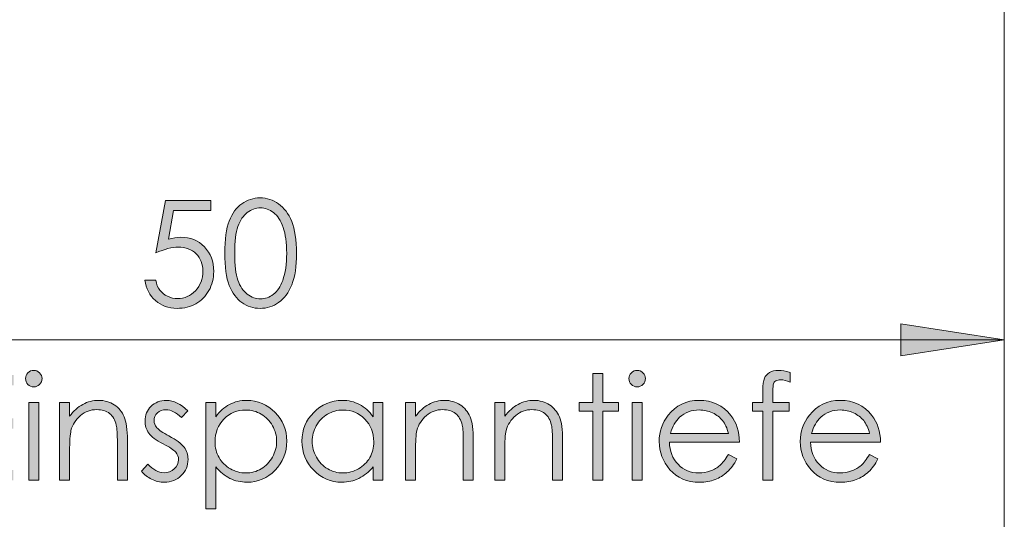
# Model space of a CAD drawing. Units: millimetres. Extents: x 7 to 414, y 5 to 293.
# Drawn here: x 331 to 363, y 140 to 156 of the extents above; entities that cross this region are included whole.
import ezdxf

# ---------------------------------------------------------------- set-up
doc = ezdxf.new("R2010")
doc.units = ezdxf.units.MM
doc.header["$MEASUREMENT"] = 0
doc.layers.add('Ebene 1', color=7, linetype='Continuous')

msp = doc.modelspace()

# ---------------------------------------------------------------- hatches: boundary and pattern name
at = {"layer": 'Ebene 1', "true_color": 0xffffff}
h = msp.add_hatch(color=7, dxfattribs=at)
h.dxf.hatch_style = 2
h.paths.add_polyline_path([(362.632, 145.885), (359.33, 145.377), (359.33, 146.393)])
h.paths.add_polyline_path([(312.631, 145.885), (315.933, 146.393), (315.933, 145.377)])
h.paths.add_polyline_path([(322.632, 161.863), (325.934, 162.371), (325.934, 161.355)])
h.paths.add_polyline_path([(312.631, 161.863), (309.329, 161.355), (309.329, 162.371)])
h.paths.add_polyline_path([(362.632, 124.842), (359.33, 124.334), (359.33, 125.35)])
h.paths.add_polyline_path([(202.631, 124.842), (205.933, 125.35), (205.933, 124.334)])
h.paths.add_polyline_path([(236.632, 221.182), (238.722, 223.788), (237.843, 224.296)])
h.paths.add_polyline_path([(362.632, 268.842), (359.33, 268.334), (359.33, 269.35)])
h.paths.add_polyline_path([(231.632, 268.842), (234.934, 269.35), (234.934, 268.334)])
h.paths.add_polyline_path([(231.632, 268.842), (228.33, 268.334), (228.33, 269.35)])
h.paths.add_polyline_path([(202.631, 268.842), (205.933, 269.35), (205.933, 268.334)])
h.paths.add_polyline_path([(202.631, 268.842), (199.329, 268.334), (199.329, 269.35)])
h.paths.add_polyline_path([(152.632, 268.842), (155.934, 269.35), (155.934, 268.334)])
h.paths.add_polyline_path([(362.632, 280.843), (359.33, 280.335), (359.33, 281.35)])
h.paths.add_polyline_path([(152.632, 280.843), (155.934, 281.35), (155.934, 280.335)])
h = msp.add_hatch(color=7, dxfattribs=at)
h.dxf.hatch_style = 2
edge = h.paths.add_edge_path()
edge.add_spline(control_points=[(337.343, 150.321), (337.343, 150.321), (337.343, 150.002), (337.343, 150.002), (337.343, 150.002), (336.151, 150.002), (336.151, 150.002), (336.151, 150.002), (335.984, 149.088), (335.984, 149.088), (336.129, 149.13), (336.261, 149.152), (336.377, 149.152), (336.683, 149.152), (336.934, 149.05), (337.132, 148.845), (337.33, 148.641), (337.429, 148.379), (337.429, 148.06), (337.429, 147.84), (337.378, 147.638), (337.277, 147.454), (337.175, 147.27), (337.037, 147.13), (336.863, 147.032), (336.689, 146.934), (336.488, 146.885), (336.26, 146.885), (335.988, 146.885), (335.759, 146.968), (335.572, 147.134), (335.385, 147.3), (335.273, 147.516), (335.237, 147.78), (335.237, 147.78), (335.581, 147.78), (335.581, 147.78), (335.607, 147.651), (335.65, 147.546), (335.712, 147.466), (335.773, 147.385), (335.855, 147.32), (335.958, 147.271), (336.061, 147.221), (336.168, 147.197), (336.281, 147.197), (336.501, 147.197), (336.69, 147.28), (336.848, 147.447), (337.006, 147.614), (337.085, 147.822), (337.085, 148.073), (337.085, 148.299), (337.014, 148.482), (336.871, 148.623), (336.728, 148.765), (336.537, 148.835), (336.299, 148.835), (336.101, 148.835), (335.862, 148.775), (335.581, 148.655), (335.581, 148.655), (335.891, 150.321), (335.891, 150.321), (335.891, 150.321), (337.343, 150.321), (337.343, 150.321)], knot_values=[0, 0, 0, 0, 1, 1, 1, 2, 2, 2, 3, 3, 3, 4, 4, 4, 5, 5, 5, 6, 6, 6, 7, 7, 7, 8, 8, 8, 9, 9, 9, 10, 10, 10, 11, 11, 11, 12, 12, 12, 13, 13, 13, 14, 14, 14, 15, 15, 15, 16, 16, 16, 17, 17, 17, 18, 18, 18, 19, 19, 19, 20, 20, 20, 21, 21, 21, 22, 22, 22, 22], degree=3, periodic=1)
edge = h.paths.add_edge_path()
edge.add_spline(control_points=[(337.782, 148.644), (337.782, 149.086), (337.829, 149.428), (337.924, 149.669), (338.019, 149.911), (338.153, 150.094), (338.327, 150.218), (338.5, 150.343), (338.693, 150.405), (338.908, 150.405), (339.125, 150.405), (339.322, 150.342), (339.498, 150.217), (339.674, 150.092), (339.814, 149.904), (339.916, 149.653), (340.019, 149.402), (340.07, 149.066), (340.07, 148.644), (340.07, 148.223), (340.02, 147.888), (339.919, 147.639), (339.818, 147.39), (339.678, 147.202), (339.5, 147.075), (339.323, 146.948), (339.125, 146.885), (338.908, 146.885), (338.693, 146.885), (338.5, 146.946), (338.329, 147.069), (338.157, 147.192), (338.023, 147.376), (337.926, 147.619), (337.83, 147.863), (337.782, 148.205), (337.782, 148.644)], knot_values=[0, 0, 0, 0, 1, 1, 1, 2, 2, 2, 3, 3, 3, 4, 4, 4, 5, 5, 5, 6, 6, 6, 7, 7, 7, 8, 8, 8, 9, 9, 9, 10, 10, 10, 11, 11, 11, 12, 12, 12, 12], degree=3, periodic=1)
edge = h.paths.add_edge_path()
edge.add_spline(control_points=[(338.099, 148.638), (338.099, 148.259), (338.132, 147.973), (338.2, 147.779), (338.268, 147.586), (338.368, 147.438), (338.5, 147.338), (338.632, 147.238), (338.772, 147.188), (338.919, 147.188), (339.068, 147.188), (339.207, 147.237), (339.336, 147.335), (339.465, 147.433), (339.563, 147.58), (339.63, 147.776), (339.714, 148.015), (339.756, 148.302), (339.756, 148.638), (339.756, 148.975), (339.718, 149.252), (339.644, 149.467), (339.569, 149.682), (339.467, 149.839), (339.335, 149.939), (339.204, 150.039), (339.065, 150.088), (338.919, 150.088), (338.77, 150.088), (338.63, 150.039), (338.5, 149.939), (338.369, 149.839), (338.27, 149.693), (338.201, 149.499), (338.133, 149.305), (338.099, 149.018), (338.099, 148.638)], knot_values=[0, 0, 0, 0, 1, 1, 1, 2, 2, 2, 3, 3, 3, 4, 4, 4, 5, 5, 5, 6, 6, 6, 7, 7, 7, 8, 8, 8, 9, 9, 9, 10, 10, 10, 11, 11, 11, 12, 12, 12, 12], degree=3, periodic=1)
h = msp.add_hatch(color=7, dxfattribs=at)
h.dxf.hatch_style = 2
edge = h.paths.add_edge_path()
edge.add_spline(control_points=[(316.692, 143.89), (316.692, 143.89), (317.011, 143.89), (317.011, 143.89), (317.011, 143.89), (317.011, 143.462), (317.011, 143.462), (317.122, 143.62), (317.236, 143.735), (317.353, 143.808), (317.514, 143.905), (317.684, 143.954), (317.861, 143.954), (317.982, 143.954), (318.096, 143.93), (318.204, 143.883), (318.312, 143.836), (318.4, 143.773), (318.468, 143.695), (318.537, 143.617), (318.596, 143.505), (318.646, 143.359), (318.752, 143.554), (318.885, 143.701), (319.044, 143.802), (319.203, 143.903), (319.374, 143.954), (319.558, 143.954), (319.729, 143.954), (319.88, 143.911), (320.011, 143.824), (320.142, 143.737), (320.239, 143.617), (320.303, 143.462), (320.367, 143.307), (320.399, 143.074), (320.399, 142.764), (320.399, 142.764), (320.399, 141.411), (320.399, 141.411), (320.399, 141.411), (320.073, 141.411), (320.073, 141.411), (320.073, 141.411), (320.073, 142.764), (320.073, 142.764), (320.073, 143.03), (320.054, 143.213), (320.016, 143.312), (319.978, 143.412), (319.913, 143.492), (319.822, 143.553), (319.73, 143.614), (319.621, 143.644), (319.494, 143.644), (319.339, 143.644), (319.198, 143.598), (319.07, 143.507), (318.942, 143.416), (318.849, 143.295), (318.79, 143.143), (318.731, 142.991), (318.701, 142.737), (318.701, 142.382), (318.701, 142.382), (318.701, 141.411), (318.701, 141.411), (318.701, 141.411), (318.382, 141.411), (318.382, 141.411), (318.382, 141.411), (318.382, 142.68), (318.382, 142.68), (318.382, 142.979), (318.364, 143.183), (318.326, 143.29), (318.289, 143.397), (318.224, 143.483), (318.132, 143.547), (318.039, 143.612), (317.929, 143.644), (317.801, 143.644), (317.654, 143.644), (317.516, 143.6), (317.388, 143.511), (317.259, 143.422), (317.164, 143.302), (317.103, 143.152), (317.041, 143.001), (317.011, 142.771), (317.011, 142.461), (317.011, 142.461), (317.011, 141.411), (317.011, 141.411), (317.011, 141.411), (316.692, 141.411), (316.692, 141.411), (316.692, 141.411), (316.692, 143.89), (316.692, 143.89)], knot_values=[0, 0, 0, 0, 1, 1, 1, 2, 2, 2, 3, 3, 3, 4, 4, 4, 5, 5, 5, 6, 6, 6, 7, 7, 7, 8, 8, 8, 9, 9, 9, 10, 10, 10, 11, 11, 11, 12, 12, 12, 13, 13, 13, 14, 14, 14, 15, 15, 15, 16, 16, 16, 17, 17, 17, 18, 18, 18, 19, 19, 19, 20, 20, 20, 21, 21, 21, 22, 22, 22, 23, 23, 23, 24, 24, 24, 25, 25, 25, 26, 26, 26, 27, 27, 27, 28, 28, 28, 29, 29, 29, 30, 30, 30, 31, 31, 31, 32, 32, 32, 33, 33, 33, 33], degree=3, periodic=1)
edge = h.paths.add_edge_path()
edge.add_spline(control_points=[(323.541, 143.89), (323.541, 143.89), (323.541, 141.411), (323.541, 141.411), (323.541, 141.411), (323.226, 141.411), (323.226, 141.411), (323.226, 141.411), (323.226, 141.837), (323.226, 141.837), (323.092, 141.674), (322.942, 141.552), (322.776, 141.47), (322.61, 141.388), (322.428, 141.347), (322.231, 141.347), (321.88, 141.347), (321.58, 141.474), (321.332, 141.729), (321.083, 141.983), (320.959, 142.293), (320.959, 142.657), (320.959, 143.014), (321.084, 143.32), (321.335, 143.573), (321.586, 143.827), (321.887, 143.954), (322.24, 143.954), (322.443, 143.954), (322.627, 143.911), (322.792, 143.824), (322.957, 143.737), (323.102, 143.608), (323.226, 143.434), (323.226, 143.434), (323.226, 143.89), (323.226, 143.89), (323.226, 143.89), (323.541, 143.89), (323.541, 143.89)], knot_values=[0, 0, 0, 0, 1, 1, 1, 2, 2, 2, 3, 3, 3, 4, 4, 4, 5, 5, 5, 6, 6, 6, 7, 7, 7, 8, 8, 8, 9, 9, 9, 10, 10, 10, 11, 11, 11, 12, 12, 12, 13, 13, 13, 13], degree=3, periodic=1)
edge = h.paths.add_edge_path()
edge.add_spline(control_points=[(322.266, 143.646), (322.088, 143.646), (321.924, 143.603), (321.774, 143.515), (321.624, 143.428), (321.505, 143.306), (321.416, 143.148), (321.327, 142.99), (321.283, 142.823), (321.283, 142.647), (321.283, 142.473), (321.327, 142.306), (321.417, 142.146), (321.506, 141.987), (321.627, 141.863), (321.778, 141.774), (321.929, 141.685), (322.091, 141.641), (322.264, 141.641), (322.438, 141.641), (322.603, 141.685), (322.76, 141.773), (322.916, 141.861), (323.036, 141.98), (323.12, 142.13), (323.205, 142.281), (323.247, 142.45), (323.247, 142.638), (323.247, 142.925), (323.152, 143.164), (322.963, 143.357), (322.774, 143.55), (322.542, 143.646), (322.266, 143.646)], knot_values=[0, 0, 0, 0, 1, 1, 1, 2, 2, 2, 3, 3, 3, 4, 4, 4, 5, 5, 5, 6, 6, 6, 7, 7, 7, 8, 8, 8, 9, 9, 9, 10, 10, 10, 11, 11, 11, 11], degree=3, periodic=1)
h.paths.add_polyline_path([(323.975, 143.89), (324.358, 143.89), (325.017, 142.983), (325.67, 143.89), (326.053, 143.89), (325.209, 142.719), (326.16, 141.411), (325.772, 141.411), (325.017, 142.452), (324.267, 141.411), (323.886, 141.411), (324.826, 142.717)])
edge = h.paths.add_edge_path()
edge.add_spline(control_points=[(326.848, 141.912), (326.926, 141.912), (326.992, 141.885), (327.047, 141.83), (327.101, 141.775), (327.129, 141.709), (327.129, 141.63), (327.129, 141.552), (327.101, 141.486), (327.047, 141.43), (326.992, 141.375), (326.926, 141.347), (326.848, 141.347), (326.771, 141.347), (326.705, 141.375), (326.65, 141.43), (326.596, 141.486), (326.568, 141.552), (326.568, 141.63), (326.568, 141.709), (326.596, 141.775), (326.65, 141.83), (326.705, 141.885), (326.771, 141.912), (326.848, 141.912)], knot_values=[0, 0, 0, 0, 1, 1, 1, 2, 2, 2, 3, 3, 3, 4, 4, 4, 5, 5, 5, 6, 6, 6, 7, 7, 7, 8, 8, 8, 8], degree=3, periodic=1)
h.paths.add_polyline_path([(329.137, 144.763), (331.058, 144.763), (331.058, 144.435), (329.472, 144.435), (329.472, 143.384), (331.044, 143.384), (331.044, 143.056), (329.472, 143.056), (329.472, 141.739), (331.044, 141.739), (331.044, 141.411), (329.137, 141.411)])
edge = h.paths.add_edge_path()
edge.add_spline(control_points=[(331.694, 144.911), (331.767, 144.911), (331.829, 144.885), (331.88, 144.833), (331.931, 144.782), (331.957, 144.719), (331.957, 144.647), (331.957, 144.575), (331.931, 144.514), (331.88, 144.462), (331.829, 144.41), (331.767, 144.385), (331.694, 144.385), (331.623, 144.385), (331.562, 144.41), (331.51, 144.462), (331.459, 144.514), (331.433, 144.575), (331.433, 144.647), (331.433, 144.719), (331.459, 144.782), (331.51, 144.833), (331.562, 144.885), (331.623, 144.911), (331.694, 144.911)], knot_values=[0, 0, 0, 0, 1, 1, 1, 2, 2, 2, 3, 3, 3, 4, 4, 4, 5, 5, 5, 6, 6, 6, 7, 7, 7, 8, 8, 8, 8], degree=3, periodic=1)
h.paths.add_polyline_path([(331.536, 143.89), (331.855, 143.89), (331.855, 141.411), (331.536, 141.411)])
edge = h.paths.add_edge_path()
edge.add_spline(control_points=[(332.517, 143.89), (332.517, 143.89), (332.836, 143.89), (332.836, 143.89), (332.836, 143.89), (332.836, 143.446), (332.836, 143.446), (332.963, 143.616), (333.105, 143.743), (333.26, 143.827), (333.414, 143.912), (333.583, 143.954), (333.765, 143.954), (333.951, 143.954), (334.115, 143.907), (334.259, 143.813), (334.402, 143.718), (334.508, 143.592), (334.576, 143.432), (334.645, 143.273), (334.679, 143.024), (334.679, 142.687), (334.679, 142.687), (334.679, 141.411), (334.679, 141.411), (334.679, 141.411), (334.36, 141.411), (334.36, 141.411), (334.36, 141.411), (334.36, 142.594), (334.36, 142.594), (334.36, 142.879), (334.348, 143.07), (334.324, 143.165), (334.288, 143.33), (334.217, 143.453), (334.112, 143.536), (334.007, 143.619), (333.87, 143.66), (333.702, 143.66), (333.509, 143.66), (333.336, 143.596), (333.183, 143.469), (333.031, 143.341), (332.93, 143.183), (332.881, 142.995), (332.851, 142.872), (332.836, 142.647), (332.836, 142.32), (332.836, 142.32), (332.836, 141.411), (332.836, 141.411), (332.836, 141.411), (332.517, 141.411), (332.517, 141.411), (332.517, 141.411), (332.517, 143.89), (332.517, 143.89)], knot_values=[0, 0, 0, 0, 1, 1, 1, 2, 2, 2, 3, 3, 3, 4, 4, 4, 5, 5, 5, 6, 6, 6, 7, 7, 7, 8, 8, 8, 9, 9, 9, 10, 10, 10, 11, 11, 11, 12, 12, 12, 13, 13, 13, 14, 14, 14, 15, 15, 15, 16, 16, 16, 17, 17, 17, 18, 18, 18, 19, 19, 19, 19], degree=3, periodic=1)
edge = h.paths.add_edge_path()
edge.add_spline(control_points=[(335.92, 143.954), (336.148, 143.954), (336.378, 143.842), (336.609, 143.619), (336.609, 143.619), (336.404, 143.407), (336.404, 143.407), (336.234, 143.573), (336.067, 143.655), (335.904, 143.655), (335.801, 143.655), (335.712, 143.621), (335.638, 143.553), (335.564, 143.484), (335.527, 143.405), (335.527, 143.314), (335.527, 143.233), (335.558, 143.156), (335.619, 143.083), (335.679, 143.009), (335.807, 142.922), (336.002, 142.821), (336.24, 142.698), (336.401, 142.58), (336.486, 142.466), (336.57, 142.35), (336.612, 142.221), (336.612, 142.076), (336.612, 141.873), (336.54, 141.7), (336.397, 141.559), (336.254, 141.418), (336.075, 141.347), (335.861, 141.347), (335.718, 141.347), (335.581, 141.378), (335.451, 141.441), (335.321, 141.503), (335.214, 141.589), (335.128, 141.698), (335.128, 141.698), (335.329, 141.926), (335.329, 141.926), (335.492, 141.742), (335.665, 141.65), (335.847, 141.65), (335.975, 141.65), (336.084, 141.691), (336.174, 141.773), (336.264, 141.855), (336.309, 141.952), (336.309, 142.063), (336.309, 142.154), (336.279, 142.235), (336.22, 142.306), (336.16, 142.376), (336.026, 142.464), (335.818, 142.571), (335.594, 142.686), (335.442, 142.8), (335.361, 142.913), (335.28, 143.025), (335.24, 143.153), (335.24, 143.298), (335.24, 143.486), (335.304, 143.642), (335.433, 143.767), (335.562, 143.892), (335.724, 143.954), (335.92, 143.954), (335.92, 143.954), (335.92, 143.954), (335.92, 143.954)], knot_values=[0, 0, 0, 0, 1, 1, 1, 2, 2, 2, 3, 3, 3, 4, 4, 4, 5, 5, 5, 6, 6, 6, 7, 7, 7, 8, 8, 8, 9, 9, 9, 10, 10, 10, 11, 11, 11, 12, 12, 12, 13, 13, 13, 14, 14, 14, 15, 15, 15, 16, 16, 16, 17, 17, 17, 18, 18, 18, 19, 19, 19, 20, 20, 20, 21, 21, 21, 22, 22, 22, 23, 23, 23, 24, 24, 24, 24], degree=3, periodic=1)
edge = h.paths.add_edge_path()
edge.add_spline(control_points=[(337.178, 143.89), (337.178, 143.89), (337.497, 143.89), (337.497, 143.89), (337.497, 143.89), (337.497, 143.434), (337.497, 143.434), (337.623, 143.608), (337.768, 143.737), (337.932, 143.824), (338.096, 143.911), (338.279, 143.954), (338.48, 143.954), (338.832, 143.954), (339.134, 143.827), (339.384, 143.573), (339.634, 143.32), (339.76, 143.014), (339.76, 142.657), (339.76, 142.293), (339.636, 141.983), (339.387, 141.729), (339.139, 141.474), (338.84, 141.347), (338.49, 141.347), (338.292, 141.347), (338.111, 141.388), (337.946, 141.47), (337.78, 141.552), (337.631, 141.674), (337.497, 141.837), (337.497, 141.837), (337.497, 140.504), (337.497, 140.504), (337.497, 140.504), (337.178, 140.504), (337.178, 140.504), (337.178, 140.504), (337.178, 143.89), (337.178, 143.89)], knot_values=[0, 0, 0, 0, 1, 1, 1, 2, 2, 2, 3, 3, 3, 4, 4, 4, 5, 5, 5, 6, 6, 6, 7, 7, 7, 8, 8, 8, 9, 9, 9, 10, 10, 10, 11, 11, 11, 12, 12, 12, 13, 13, 13, 13], degree=3, periodic=1)
edge = h.paths.add_edge_path()
edge.add_spline(control_points=[(338.454, 143.646), (338.178, 143.646), (337.946, 143.55), (337.757, 143.357), (337.569, 143.164), (337.474, 142.925), (337.474, 142.638), (337.474, 142.45), (337.516, 142.281), (337.601, 142.13), (337.685, 141.98), (337.805, 141.861), (337.962, 141.773), (338.119, 141.685), (338.284, 141.641), (338.459, 141.641), (338.63, 141.641), (338.791, 141.685), (338.942, 141.774), (339.092, 141.863), (339.213, 141.987), (339.302, 142.146), (339.391, 142.306), (339.436, 142.473), (339.436, 142.647), (339.436, 142.823), (339.392, 142.99), (339.303, 143.148), (339.214, 143.306), (339.095, 143.428), (338.945, 143.515), (338.795, 143.603), (338.631, 143.646), (338.454, 143.646)], knot_values=[0, 0, 0, 0, 1, 1, 1, 2, 2, 2, 3, 3, 3, 4, 4, 4, 5, 5, 5, 6, 6, 6, 7, 7, 7, 8, 8, 8, 9, 9, 9, 10, 10, 10, 11, 11, 11, 11], degree=3, periodic=1)
edge = h.paths.add_edge_path()
edge.add_spline(control_points=[(342.826, 143.89), (342.826, 143.89), (342.826, 141.411), (342.826, 141.411), (342.826, 141.411), (342.511, 141.411), (342.511, 141.411), (342.511, 141.411), (342.511, 141.837), (342.511, 141.837), (342.378, 141.674), (342.228, 141.552), (342.061, 141.47), (341.895, 141.388), (341.713, 141.347), (341.516, 141.347), (341.165, 141.347), (340.865, 141.474), (340.617, 141.729), (340.368, 141.983), (340.244, 142.293), (340.244, 142.657), (340.244, 143.014), (340.37, 143.32), (340.62, 143.573), (340.871, 143.827), (341.172, 143.954), (341.525, 143.954), (341.728, 143.954), (341.912, 143.911), (342.077, 143.824), (342.242, 143.737), (342.387, 143.608), (342.511, 143.434), (342.511, 143.434), (342.511, 143.89), (342.511, 143.89), (342.511, 143.89), (342.826, 143.89), (342.826, 143.89)], knot_values=[0, 0, 0, 0, 1, 1, 1, 2, 2, 2, 3, 3, 3, 4, 4, 4, 5, 5, 5, 6, 6, 6, 7, 7, 7, 8, 8, 8, 9, 9, 9, 10, 10, 10, 11, 11, 11, 12, 12, 12, 13, 13, 13, 13], degree=3, periodic=1)
edge = h.paths.add_edge_path()
edge.add_spline(control_points=[(341.551, 143.646), (341.373, 143.646), (341.21, 143.603), (341.059, 143.515), (340.909, 143.428), (340.79, 143.306), (340.701, 143.148), (340.612, 142.99), (340.568, 142.823), (340.568, 142.647), (340.568, 142.473), (340.613, 142.306), (340.702, 142.146), (340.792, 141.987), (340.912, 141.863), (341.063, 141.774), (341.214, 141.685), (341.376, 141.641), (341.549, 141.641), (341.723, 141.641), (341.889, 141.685), (342.045, 141.773), (342.201, 141.861), (342.321, 141.98), (342.406, 142.13), (342.49, 142.281), (342.532, 142.45), (342.532, 142.638), (342.532, 142.925), (342.437, 143.164), (342.248, 143.357), (342.06, 143.55), (341.827, 143.646), (341.551, 143.646)], knot_values=[0, 0, 0, 0, 1, 1, 1, 2, 2, 2, 3, 3, 3, 4, 4, 4, 5, 5, 5, 6, 6, 6, 7, 7, 7, 8, 8, 8, 9, 9, 9, 10, 10, 10, 11, 11, 11, 11], degree=3, periodic=1)
edge = h.paths.add_edge_path()
edge.add_spline(control_points=[(343.543, 143.89), (343.543, 143.89), (343.862, 143.89), (343.862, 143.89), (343.862, 143.89), (343.862, 143.446), (343.862, 143.446), (343.99, 143.616), (344.131, 143.743), (344.286, 143.827), (344.441, 143.912), (344.609, 143.954), (344.792, 143.954), (344.977, 143.954), (345.141, 143.907), (345.285, 143.813), (345.428, 143.718), (345.534, 143.592), (345.603, 143.432), (345.671, 143.273), (345.705, 143.024), (345.705, 142.687), (345.705, 142.687), (345.705, 141.411), (345.705, 141.411), (345.705, 141.411), (345.386, 141.411), (345.386, 141.411), (345.386, 141.411), (345.386, 142.594), (345.386, 142.594), (345.386, 142.879), (345.374, 143.07), (345.351, 143.165), (345.314, 143.33), (345.243, 143.453), (345.138, 143.536), (345.033, 143.619), (344.896, 143.66), (344.728, 143.66), (344.535, 143.66), (344.362, 143.596), (344.209, 143.469), (344.057, 143.341), (343.956, 143.183), (343.907, 142.995), (343.877, 142.872), (343.862, 142.647), (343.862, 142.32), (343.862, 142.32), (343.862, 141.411), (343.862, 141.411), (343.862, 141.411), (343.543, 141.411), (343.543, 141.411), (343.543, 141.411), (343.543, 143.89), (343.543, 143.89)], knot_values=[0, 0, 0, 0, 1, 1, 1, 2, 2, 2, 3, 3, 3, 4, 4, 4, 5, 5, 5, 6, 6, 6, 7, 7, 7, 8, 8, 8, 9, 9, 9, 10, 10, 10, 11, 11, 11, 12, 12, 12, 13, 13, 13, 14, 14, 14, 15, 15, 15, 16, 16, 16, 17, 17, 17, 18, 18, 18, 19, 19, 19, 19], degree=3, periodic=1)
edge = h.paths.add_edge_path()
edge.add_spline(control_points=[(346.389, 143.89), (346.389, 143.89), (346.708, 143.89), (346.708, 143.89), (346.708, 143.89), (346.708, 143.446), (346.708, 143.446), (346.836, 143.616), (346.977, 143.743), (347.132, 143.827), (347.287, 143.912), (347.456, 143.954), (347.638, 143.954), (347.823, 143.954), (347.988, 143.907), (348.131, 143.813), (348.275, 143.718), (348.381, 143.592), (348.449, 143.432), (348.517, 143.273), (348.552, 143.024), (348.552, 142.687), (348.552, 142.687), (348.552, 141.411), (348.552, 141.411), (348.552, 141.411), (348.233, 141.411), (348.233, 141.411), (348.233, 141.411), (348.233, 142.594), (348.233, 142.594), (348.233, 142.879), (348.221, 143.07), (348.197, 143.165), (348.16, 143.33), (348.089, 143.453), (347.984, 143.536), (347.88, 143.619), (347.743, 143.66), (347.574, 143.66), (347.381, 143.66), (347.208, 143.596), (347.056, 143.469), (346.903, 143.341), (346.802, 143.183), (346.754, 142.995), (346.723, 142.872), (346.708, 142.647), (346.708, 142.32), (346.708, 142.32), (346.708, 141.411), (346.708, 141.411), (346.708, 141.411), (346.389, 141.411), (346.389, 141.411), (346.389, 141.411), (346.389, 143.89), (346.389, 143.89)], knot_values=[0, 0, 0, 0, 1, 1, 1, 2, 2, 2, 3, 3, 3, 4, 4, 4, 5, 5, 5, 6, 6, 6, 7, 7, 7, 8, 8, 8, 9, 9, 9, 10, 10, 10, 11, 11, 11, 12, 12, 12, 13, 13, 13, 14, 14, 14, 15, 15, 15, 16, 16, 16, 17, 17, 17, 18, 18, 18, 19, 19, 19, 19], degree=3, periodic=1)
h.paths.add_polyline_path([(349.514, 144.811), (349.833, 144.811), (349.833, 143.89), (350.338, 143.89), (350.338, 143.614), (349.833, 143.614), (349.833, 141.411), (349.514, 141.411), (349.514, 143.614), (349.078, 143.614), (349.078, 143.89), (349.514, 143.89)])
edge = h.paths.add_edge_path()
edge.add_spline(control_points=[(350.928, 144.911), (351.001, 144.911), (351.063, 144.885), (351.114, 144.833), (351.165, 144.782), (351.191, 144.719), (351.191, 144.647), (351.191, 144.575), (351.165, 144.514), (351.114, 144.462), (351.063, 144.41), (351.001, 144.385), (350.928, 144.385), (350.857, 144.385), (350.796, 144.41), (350.744, 144.462), (350.693, 144.514), (350.667, 144.575), (350.667, 144.647), (350.667, 144.719), (350.693, 144.782), (350.744, 144.833), (350.796, 144.885), (350.857, 144.911), (350.928, 144.911)], knot_values=[0, 0, 0, 0, 1, 1, 1, 2, 2, 2, 3, 3, 3, 4, 4, 4, 5, 5, 5, 6, 6, 6, 7, 7, 7, 8, 8, 8, 8], degree=3, periodic=1)
h.paths.add_polyline_path([(350.77, 143.89), (351.089, 143.89), (351.089, 141.411), (350.77, 141.411)])
edge = h.paths.add_edge_path()
edge.add_spline(control_points=[(353.838, 142.233), (353.838, 142.233), (354.107, 142.092), (354.107, 142.092), (354.018, 141.919), (353.917, 141.779), (353.801, 141.673), (353.685, 141.567), (353.555, 141.486), (353.411, 141.43), (353.267, 141.375), (353.103, 141.347), (352.921, 141.347), (352.516, 141.347), (352.2, 141.48), (351.972, 141.745), (351.744, 142.01), (351.63, 142.309), (351.63, 142.644), (351.63, 142.958), (351.726, 143.238), (351.92, 143.484), (352.164, 143.797), (352.492, 143.954), (352.902, 143.954), (353.325, 143.954), (353.663, 143.794), (353.915, 143.473), (354.094, 143.247), (354.186, 142.964), (354.189, 142.625), (354.189, 142.625), (351.958, 142.625), (351.958, 142.625), (351.964, 142.337), (352.056, 142.101), (352.234, 141.917), (352.412, 141.733), (352.632, 141.641), (352.893, 141.641), (353.02, 141.641), (353.142, 141.663), (353.262, 141.707), (353.381, 141.751), (353.483, 141.809), (353.566, 141.882), (353.65, 141.954), (353.74, 142.072), (353.838, 142.233)], knot_values=[0, 0, 0, 0, 1, 1, 1, 2, 2, 2, 3, 3, 3, 4, 4, 4, 5, 5, 5, 6, 6, 6, 7, 7, 7, 8, 8, 8, 9, 9, 9, 10, 10, 10, 11, 11, 11, 12, 12, 12, 13, 13, 13, 14, 14, 14, 15, 15, 15, 16, 16, 16, 16], degree=3, periodic=1)
edge = h.paths.add_edge_path()
edge.add_spline(control_points=[(353.838, 142.901), (353.795, 143.071), (353.733, 143.207), (353.652, 143.309), (353.57, 143.411), (353.463, 143.493), (353.329, 143.555), (353.195, 143.617), (353.055, 143.649), (352.907, 143.649), (352.664, 143.649), (352.455, 143.57), (352.28, 143.414), (352.152, 143.3), (352.055, 143.129), (351.99, 142.901), (351.99, 142.901), (353.838, 142.901), (353.838, 142.901)], knot_values=[0, 0, 0, 0, 1, 1, 1, 2, 2, 2, 3, 3, 3, 4, 4, 4, 5, 5, 5, 6, 6, 6, 6], degree=3, periodic=1)
edge = h.paths.add_edge_path()
edge.add_spline(control_points=[(355.433, 144.911), (355.536, 144.911), (355.66, 144.89), (355.804, 144.847), (355.804, 144.847), (355.804, 144.535), (355.804, 144.535), (355.687, 144.585), (355.587, 144.61), (355.504, 144.61), (355.441, 144.61), (355.39, 144.598), (355.349, 144.573), (355.308, 144.547), (355.282, 144.519), (355.271, 144.486), (355.261, 144.453), (355.255, 144.366), (355.255, 144.225), (355.255, 144.225), (355.255, 143.89), (355.255, 143.89), (355.255, 143.89), (355.773, 143.89), (355.773, 143.89), (355.773, 143.89), (355.773, 143.614), (355.773, 143.614), (355.773, 143.614), (355.255, 143.614), (355.255, 143.614), (355.255, 143.614), (355.253, 141.411), (355.253, 141.411), (355.253, 141.411), (354.934, 141.411), (354.934, 141.411), (354.934, 141.411), (354.934, 143.614), (354.934, 143.614), (354.934, 143.614), (354.608, 143.614), (354.608, 143.614), (354.608, 143.614), (354.608, 143.89), (354.608, 143.89), (354.608, 143.89), (354.934, 143.89), (354.934, 143.89), (354.934, 143.89), (354.934, 144.277), (354.934, 144.277), (354.934, 144.455), (354.95, 144.582), (354.983, 144.658), (355.016, 144.734), (355.071, 144.795), (355.149, 144.841), (355.228, 144.888), (355.322, 144.911), (355.433, 144.911), (355.433, 144.911), (355.433, 144.911), (355.433, 144.911)], knot_values=[0, 0, 0, 0, 1, 1, 1, 2, 2, 2, 3, 3, 3, 4, 4, 4, 5, 5, 5, 6, 6, 6, 7, 7, 7, 8, 8, 8, 9, 9, 9, 10, 10, 10, 11, 11, 11, 12, 12, 12, 13, 13, 13, 14, 14, 14, 15, 15, 15, 16, 16, 16, 17, 17, 17, 18, 18, 18, 19, 19, 19, 20, 20, 20, 21, 21, 21, 21], degree=3, periodic=1)
edge = h.paths.add_edge_path()
edge.add_spline(control_points=[(358.336, 142.233), (358.336, 142.233), (358.605, 142.092), (358.605, 142.092), (358.517, 141.919), (358.415, 141.779), (358.299, 141.673), (358.184, 141.567), (358.054, 141.486), (357.909, 141.43), (357.765, 141.375), (357.601, 141.347), (357.419, 141.347), (357.014, 141.347), (356.698, 141.48), (356.47, 141.745), (356.242, 142.01), (356.128, 142.309), (356.128, 142.644), (356.128, 142.958), (356.225, 143.238), (356.418, 143.484), (356.662, 143.797), (356.99, 143.954), (357.401, 143.954), (357.823, 143.954), (358.161, 143.794), (358.413, 143.473), (358.592, 143.247), (358.684, 142.964), (358.687, 142.625), (358.687, 142.625), (356.456, 142.625), (356.456, 142.625), (356.462, 142.337), (356.554, 142.101), (356.732, 141.917), (356.91, 141.733), (357.13, 141.641), (357.391, 141.641), (357.518, 141.641), (357.64, 141.663), (357.76, 141.707), (357.879, 141.751), (357.981, 141.809), (358.064, 141.882), (358.148, 141.954), (358.239, 142.072), (358.336, 142.233)], knot_values=[0, 0, 0, 0, 1, 1, 1, 2, 2, 2, 3, 3, 3, 4, 4, 4, 5, 5, 5, 6, 6, 6, 7, 7, 7, 8, 8, 8, 9, 9, 9, 10, 10, 10, 11, 11, 11, 12, 12, 12, 13, 13, 13, 14, 14, 14, 15, 15, 15, 16, 16, 16, 16], degree=3, periodic=1)
edge = h.paths.add_edge_path()
edge.add_spline(control_points=[(358.336, 142.901), (358.293, 143.071), (358.231, 143.207), (358.15, 143.309), (358.069, 143.411), (357.961, 143.493), (357.827, 143.555), (357.693, 143.617), (357.553, 143.649), (357.405, 143.649), (357.162, 143.649), (356.953, 143.57), (356.778, 143.414), (356.65, 143.3), (356.553, 143.129), (356.488, 142.901), (356.488, 142.901), (358.336, 142.901), (358.336, 142.901)], knot_values=[0, 0, 0, 0, 1, 1, 1, 2, 2, 2, 3, 3, 3, 4, 4, 4, 5, 5, 5, 6, 6, 6, 6], degree=3, periodic=1)

# ---------------------------------------------------------------- linework, layer by layer
at = {"layer": 'Ebene 1', "color": 7, "lineweight": 18, "true_color": 0xffffff}
for points in [[(362.632, 190.264), (362.632, 143.885)], [(362.632, 190.264), (362.632, 122.843)], [(362.632, 145.885), (359.33, 145.377), (359.33, 146.393), (362.632, 145.885)], [(312.631, 145.885), (362.632, 145.885)]]:
    msp.add_lwpolyline(points, dxfattribs=at)
at = {"layer": 'Ebene 1', "lineweight": 0}
for points in [[(362.632, 145.885), (359.33, 145.377), (359.33, 146.393)], [(349.514, 144.811), (349.833, 144.811), (349.833, 143.89), (350.338, 143.89), (350.338, 143.614), (349.833, 143.614), (349.833, 141.411), (349.514, 141.411), (349.514, 143.614), (349.078, 143.614), (349.078, 143.89), (349.514, 143.89), (349.514, 144.811)], [(331.536, 143.89), (331.855, 143.89), (331.855, 141.411), (331.536, 141.411), (331.536, 143.89)], [(350.77, 143.89), (351.089, 143.89), (351.089, 141.411), (350.77, 141.411), (350.77, 143.89)]]:
    msp.add_lwpolyline(points, dxfattribs=at)
for points, knots in [([(337.782, 148.644), (337.782, 149.086), (337.829, 149.428), (337.924, 149.669), (338.019, 149.911), (338.153, 150.094), (338.327, 150.218), (338.5, 150.343), (338.693, 150.405), (338.908, 150.405), (339.125, 150.405), (339.322, 150.342), (339.498, 150.217), (339.674, 150.092), (339.814, 149.904), (339.916, 149.653), (340.019, 149.402), (340.07, 149.066), (340.07, 148.644), (340.07, 148.223), (340.02, 147.888), (339.919, 147.639), (339.818, 147.39), (339.678, 147.202), (339.5, 147.075), (339.323, 146.948), (339.125, 146.885), (338.908, 146.885), (338.693, 146.885), (338.5, 146.946), (338.329, 147.069), (338.157, 147.192), (338.023, 147.376), (337.926, 147.619), (337.83, 147.863), (337.782, 148.205), (337.782, 148.644)], [0, 0, 0, 0, 1, 1, 1, 2, 2, 2, 3, 3, 3, 4, 4, 4, 5, 5, 5, 6, 6, 6, 7, 7, 7, 8, 8, 8, 9, 9, 9, 10, 10, 10, 11, 11, 11, 12, 12, 12, 12]), ([(337.343, 150.321), (337.343, 150.321), (337.343, 150.002), (337.343, 150.002), (337.343, 150.002), (336.151, 150.002), (336.151, 150.002), (336.151, 150.002), (335.984, 149.088), (335.984, 149.088), (336.129, 149.13), (336.261, 149.152), (336.377, 149.152), (336.683, 149.152), (336.934, 149.05), (337.132, 148.845), (337.33, 148.641), (337.429, 148.379), (337.429, 148.06), (337.429, 147.84), (337.378, 147.638), (337.277, 147.454), (337.175, 147.27), (337.037, 147.13), (336.863, 147.032), (336.689, 146.934), (336.488, 146.885), (336.26, 146.885), (335.988, 146.885), (335.759, 146.968), (335.572, 147.134), (335.385, 147.3), (335.273, 147.516), (335.237, 147.78), (335.237, 147.78), (335.581, 147.78), (335.581, 147.78), (335.607, 147.651), (335.65, 147.546), (335.712, 147.466), (335.773, 147.385), (335.855, 147.32), (335.958, 147.271), (336.061, 147.221), (336.168, 147.197), (336.281, 147.197), (336.501, 147.197), (336.69, 147.28), (336.848, 147.447), (337.006, 147.614), (337.085, 147.822), (337.085, 148.073), (337.085, 148.299), (337.014, 148.482), (336.871, 148.623), (336.728, 148.765), (336.537, 148.835), (336.299, 148.835), (336.101, 148.835), (335.862, 148.775), (335.581, 148.655), (335.581, 148.655), (335.891, 150.321), (335.891, 150.321), (335.891, 150.321), (337.343, 150.321), (337.343, 150.321)], [0, 0, 0, 0, 1, 1, 1, 2, 2, 2, 3, 3, 3, 4, 4, 4, 5, 5, 5, 6, 6, 6, 7, 7, 7, 8, 8, 8, 9, 9, 9, 10, 10, 10, 11, 11, 11, 12, 12, 12, 13, 13, 13, 14, 14, 14, 15, 15, 15, 16, 16, 16, 17, 17, 17, 18, 18, 18, 19, 19, 19, 20, 20, 20, 21, 21, 21, 22, 22, 22, 22]), ([(338.099, 148.638), (338.099, 148.259), (338.132, 147.973), (338.2, 147.779), (338.268, 147.586), (338.368, 147.438), (338.5, 147.338), (338.632, 147.238), (338.772, 147.188), (338.919, 147.188), (339.068, 147.188), (339.207, 147.237), (339.336, 147.335), (339.465, 147.433), (339.563, 147.58), (339.63, 147.776), (339.714, 148.015), (339.756, 148.302), (339.756, 148.638), (339.756, 148.975), (339.718, 149.252), (339.644, 149.467), (339.569, 149.682), (339.467, 149.839), (339.335, 149.939), (339.204, 150.039), (339.065, 150.088), (338.919, 150.088), (338.77, 150.088), (338.63, 150.039), (338.5, 149.939), (338.369, 149.839), (338.27, 149.693), (338.201, 149.499), (338.133, 149.305), (338.099, 149.018), (338.099, 148.638)], [0, 0, 0, 0, 1, 1, 1, 2, 2, 2, 3, 3, 3, 4, 4, 4, 5, 5, 5, 6, 6, 6, 7, 7, 7, 8, 8, 8, 9, 9, 9, 10, 10, 10, 11, 11, 11, 12, 12, 12, 12]), ([(331.694, 144.911), (331.767, 144.911), (331.829, 144.885), (331.88, 144.833), (331.931, 144.782), (331.957, 144.719), (331.957, 144.647), (331.957, 144.575), (331.931, 144.514), (331.88, 144.462), (331.829, 144.41), (331.767, 144.385), (331.694, 144.385), (331.623, 144.385), (331.562, 144.41), (331.51, 144.462), (331.459, 144.514), (331.433, 144.575), (331.433, 144.647), (331.433, 144.719), (331.459, 144.782), (331.51, 144.833), (331.562, 144.885), (331.623, 144.911), (331.694, 144.911)], [0, 0, 0, 0, 1, 1, 1, 2, 2, 2, 3, 3, 3, 4, 4, 4, 5, 5, 5, 6, 6, 6, 7, 7, 7, 8, 8, 8, 8]), ([(350.928, 144.911), (351.001, 144.911), (351.063, 144.885), (351.114, 144.833), (351.165, 144.782), (351.191, 144.719), (351.191, 144.647), (351.191, 144.575), (351.165, 144.514), (351.114, 144.462), (351.063, 144.41), (351.001, 144.385), (350.928, 144.385), (350.857, 144.385), (350.796, 144.41), (350.744, 144.462), (350.693, 144.514), (350.667, 144.575), (350.667, 144.647), (350.667, 144.719), (350.693, 144.782), (350.744, 144.833), (350.796, 144.885), (350.857, 144.911), (350.928, 144.911)], [0, 0, 0, 0, 1, 1, 1, 2, 2, 2, 3, 3, 3, 4, 4, 4, 5, 5, 5, 6, 6, 6, 7, 7, 7, 8, 8, 8, 8]), ([(355.433, 144.911), (355.536, 144.911), (355.66, 144.89), (355.804, 144.847), (355.804, 144.847), (355.804, 144.535), (355.804, 144.535), (355.687, 144.585), (355.587, 144.61), (355.504, 144.61), (355.441, 144.61), (355.39, 144.598), (355.349, 144.573), (355.308, 144.547), (355.282, 144.519), (355.271, 144.486), (355.261, 144.453), (355.255, 144.366), (355.255, 144.225), (355.255, 144.225), (355.255, 143.89), (355.255, 143.89), (355.255, 143.89), (355.773, 143.89), (355.773, 143.89), (355.773, 143.89), (355.773, 143.614), (355.773, 143.614), (355.773, 143.614), (355.255, 143.614), (355.255, 143.614), (355.255, 143.614), (355.253, 141.411), (355.253, 141.411), (355.253, 141.411), (354.934, 141.411), (354.934, 141.411), (354.934, 141.411), (354.934, 143.614), (354.934, 143.614), (354.934, 143.614), (354.608, 143.614), (354.608, 143.614), (354.608, 143.614), (354.608, 143.89), (354.608, 143.89), (354.608, 143.89), (354.934, 143.89), (354.934, 143.89), (354.934, 143.89), (354.934, 144.277), (354.934, 144.277), (354.934, 144.455), (354.95, 144.582), (354.983, 144.658), (355.016, 144.734), (355.071, 144.795), (355.149, 144.841), (355.228, 144.888), (355.322, 144.911), (355.433, 144.911), (355.433, 144.911), (355.433, 144.911), (355.433, 144.911)], [0, 0, 0, 0, 1, 1, 1, 2, 2, 2, 3, 3, 3, 4, 4, 4, 5, 5, 5, 6, 6, 6, 7, 7, 7, 8, 8, 8, 9, 9, 9, 10, 10, 10, 11, 11, 11, 12, 12, 12, 13, 13, 13, 14, 14, 14, 15, 15, 15, 16, 16, 16, 17, 17, 17, 18, 18, 18, 19, 19, 19, 20, 20, 20, 21, 21, 21, 21]), ([(332.517, 143.89), (332.517, 143.89), (332.836, 143.89), (332.836, 143.89), (332.836, 143.89), (332.836, 143.446), (332.836, 143.446), (332.963, 143.616), (333.105, 143.743), (333.26, 143.827), (333.414, 143.912), (333.583, 143.954), (333.765, 143.954), (333.951, 143.954), (334.115, 143.907), (334.259, 143.813), (334.402, 143.718), (334.508, 143.592), (334.576, 143.432), (334.645, 143.273), (334.679, 143.024), (334.679, 142.687), (334.679, 142.687), (334.679, 141.411), (334.679, 141.411), (334.679, 141.411), (334.36, 141.411), (334.36, 141.411), (334.36, 141.411), (334.36, 142.594), (334.36, 142.594), (334.36, 142.879), (334.348, 143.07), (334.324, 143.165), (334.288, 143.33), (334.217, 143.453), (334.112, 143.536), (334.007, 143.619), (333.87, 143.66), (333.702, 143.66), (333.509, 143.66), (333.336, 143.596), (333.183, 143.469), (333.031, 143.341), (332.93, 143.183), (332.881, 142.995), (332.851, 142.872), (332.836, 142.647), (332.836, 142.32), (332.836, 142.32), (332.836, 141.411), (332.836, 141.411), (332.836, 141.411), (332.517, 141.411), (332.517, 141.411), (332.517, 141.411), (332.517, 143.89), (332.517, 143.89)], [0, 0, 0, 0, 1, 1, 1, 2, 2, 2, 3, 3, 3, 4, 4, 4, 5, 5, 5, 6, 6, 6, 7, 7, 7, 8, 8, 8, 9, 9, 9, 10, 10, 10, 11, 11, 11, 12, 12, 12, 13, 13, 13, 14, 14, 14, 15, 15, 15, 16, 16, 16, 17, 17, 17, 18, 18, 18, 19, 19, 19, 19]), ([(335.92, 143.954), (336.148, 143.954), (336.378, 143.842), (336.609, 143.619), (336.609, 143.619), (336.404, 143.407), (336.404, 143.407), (336.234, 143.573), (336.067, 143.655), (335.904, 143.655), (335.801, 143.655), (335.712, 143.621), (335.638, 143.553), (335.564, 143.484), (335.527, 143.405), (335.527, 143.314), (335.527, 143.233), (335.558, 143.156), (335.619, 143.083), (335.679, 143.009), (335.807, 142.922), (336.002, 142.821), (336.24, 142.698), (336.401, 142.58), (336.486, 142.466), (336.57, 142.35), (336.612, 142.221), (336.612, 142.076), (336.612, 141.873), (336.54, 141.7), (336.397, 141.559), (336.254, 141.418), (336.075, 141.347), (335.861, 141.347), (335.718, 141.347), (335.581, 141.378), (335.451, 141.441), (335.321, 141.503), (335.214, 141.589), (335.128, 141.698), (335.128, 141.698), (335.329, 141.926), (335.329, 141.926), (335.492, 141.742), (335.665, 141.65), (335.847, 141.65), (335.975, 141.65), (336.084, 141.691), (336.174, 141.773), (336.264, 141.855), (336.309, 141.952), (336.309, 142.063), (336.309, 142.154), (336.279, 142.235), (336.22, 142.306), (336.16, 142.376), (336.026, 142.464), (335.818, 142.571), (335.594, 142.686), (335.442, 142.8), (335.361, 142.913), (335.28, 143.025), (335.24, 143.153), (335.24, 143.298), (335.24, 143.486), (335.304, 143.642), (335.433, 143.767), (335.562, 143.892), (335.724, 143.954), (335.92, 143.954), (335.92, 143.954), (335.92, 143.954), (335.92, 143.954)], [0, 0, 0, 0, 1, 1, 1, 2, 2, 2, 3, 3, 3, 4, 4, 4, 5, 5, 5, 6, 6, 6, 7, 7, 7, 8, 8, 8, 9, 9, 9, 10, 10, 10, 11, 11, 11, 12, 12, 12, 13, 13, 13, 14, 14, 14, 15, 15, 15, 16, 16, 16, 17, 17, 17, 18, 18, 18, 19, 19, 19, 20, 20, 20, 21, 21, 21, 22, 22, 22, 23, 23, 23, 24, 24, 24, 24]), ([(337.178, 143.89), (337.178, 143.89), (337.497, 143.89), (337.497, 143.89), (337.497, 143.89), (337.497, 143.434), (337.497, 143.434), (337.623, 143.608), (337.768, 143.737), (337.932, 143.824), (338.096, 143.911), (338.279, 143.954), (338.48, 143.954), (338.832, 143.954), (339.134, 143.827), (339.384, 143.573), (339.634, 143.32), (339.76, 143.014), (339.76, 142.657), (339.76, 142.293), (339.636, 141.983), (339.387, 141.729), (339.139, 141.474), (338.84, 141.347), (338.49, 141.347), (338.292, 141.347), (338.111, 141.388), (337.946, 141.47), (337.78, 141.552), (337.631, 141.674), (337.497, 141.837), (337.497, 141.837), (337.497, 140.504), (337.497, 140.504), (337.497, 140.504), (337.178, 140.504), (337.178, 140.504), (337.178, 140.504), (337.178, 143.89), (337.178, 143.89)], [0, 0, 0, 0, 1, 1, 1, 2, 2, 2, 3, 3, 3, 4, 4, 4, 5, 5, 5, 6, 6, 6, 7, 7, 7, 8, 8, 8, 9, 9, 9, 10, 10, 10, 11, 11, 11, 12, 12, 12, 13, 13, 13, 13]), ([(342.826, 143.89), (342.826, 143.89), (342.826, 141.411), (342.826, 141.411), (342.826, 141.411), (342.511, 141.411), (342.511, 141.411), (342.511, 141.411), (342.511, 141.837), (342.511, 141.837), (342.378, 141.674), (342.228, 141.552), (342.061, 141.47), (341.895, 141.388), (341.713, 141.347), (341.516, 141.347), (341.165, 141.347), (340.865, 141.474), (340.617, 141.729), (340.368, 141.983), (340.244, 142.293), (340.244, 142.657), (340.244, 143.014), (340.37, 143.32), (340.62, 143.573), (340.871, 143.827), (341.172, 143.954), (341.525, 143.954), (341.728, 143.954), (341.912, 143.911), (342.077, 143.824), (342.242, 143.737), (342.387, 143.608), (342.511, 143.434), (342.511, 143.434), (342.511, 143.89), (342.511, 143.89), (342.511, 143.89), (342.826, 143.89), (342.826, 143.89)], [0, 0, 0, 0, 1, 1, 1, 2, 2, 2, 3, 3, 3, 4, 4, 4, 5, 5, 5, 6, 6, 6, 7, 7, 7, 8, 8, 8, 9, 9, 9, 10, 10, 10, 11, 11, 11, 12, 12, 12, 13, 13, 13, 13]), ([(343.543, 143.89), (343.543, 143.89), (343.862, 143.89), (343.862, 143.89), (343.862, 143.89), (343.862, 143.446), (343.862, 143.446), (343.99, 143.616), (344.131, 143.743), (344.286, 143.827), (344.441, 143.912), (344.609, 143.954), (344.792, 143.954), (344.977, 143.954), (345.141, 143.907), (345.285, 143.813), (345.428, 143.718), (345.534, 143.592), (345.603, 143.432), (345.671, 143.273), (345.705, 143.024), (345.705, 142.687), (345.705, 142.687), (345.705, 141.411), (345.705, 141.411), (345.705, 141.411), (345.386, 141.411), (345.386, 141.411), (345.386, 141.411), (345.386, 142.594), (345.386, 142.594), (345.386, 142.879), (345.374, 143.07), (345.351, 143.165), (345.314, 143.33), (345.243, 143.453), (345.138, 143.536), (345.033, 143.619), (344.896, 143.66), (344.728, 143.66), (344.535, 143.66), (344.362, 143.596), (344.209, 143.469), (344.057, 143.341), (343.956, 143.183), (343.907, 142.995), (343.877, 142.872), (343.862, 142.647), (343.862, 142.32), (343.862, 142.32), (343.862, 141.411), (343.862, 141.411), (343.862, 141.411), (343.543, 141.411), (343.543, 141.411), (343.543, 141.411), (343.543, 143.89), (343.543, 143.89)], [0, 0, 0, 0, 1, 1, 1, 2, 2, 2, 3, 3, 3, 4, 4, 4, 5, 5, 5, 6, 6, 6, 7, 7, 7, 8, 8, 8, 9, 9, 9, 10, 10, 10, 11, 11, 11, 12, 12, 12, 13, 13, 13, 14, 14, 14, 15, 15, 15, 16, 16, 16, 17, 17, 17, 18, 18, 18, 19, 19, 19, 19]), ([(346.389, 143.89), (346.389, 143.89), (346.708, 143.89), (346.708, 143.89), (346.708, 143.89), (346.708, 143.446), (346.708, 143.446), (346.836, 143.616), (346.977, 143.743), (347.132, 143.827), (347.287, 143.912), (347.456, 143.954), (347.638, 143.954), (347.823, 143.954), (347.988, 143.907), (348.131, 143.813), (348.275, 143.718), (348.381, 143.592), (348.449, 143.432), (348.517, 143.273), (348.552, 143.024), (348.552, 142.687), (348.552, 142.687), (348.552, 141.411), (348.552, 141.411), (348.552, 141.411), (348.233, 141.411), (348.233, 141.411), (348.233, 141.411), (348.233, 142.594), (348.233, 142.594), (348.233, 142.879), (348.221, 143.07), (348.197, 143.165), (348.16, 143.33), (348.089, 143.453), (347.984, 143.536), (347.88, 143.619), (347.743, 143.66), (347.574, 143.66), (347.381, 143.66), (347.208, 143.596), (347.056, 143.469), (346.903, 143.341), (346.802, 143.183), (346.754, 142.995), (346.723, 142.872), (346.708, 142.647), (346.708, 142.32), (346.708, 142.32), (346.708, 141.411), (346.708, 141.411), (346.708, 141.411), (346.389, 141.411), (346.389, 141.411), (346.389, 141.411), (346.389, 143.89), (346.389, 143.89)], [0, 0, 0, 0, 1, 1, 1, 2, 2, 2, 3, 3, 3, 4, 4, 4, 5, 5, 5, 6, 6, 6, 7, 7, 7, 8, 8, 8, 9, 9, 9, 10, 10, 10, 11, 11, 11, 12, 12, 12, 13, 13, 13, 14, 14, 14, 15, 15, 15, 16, 16, 16, 17, 17, 17, 18, 18, 18, 19, 19, 19, 19]), ([(353.838, 142.233), (353.838, 142.233), (354.107, 142.092), (354.107, 142.092), (354.018, 141.919), (353.917, 141.779), (353.801, 141.673), (353.685, 141.567), (353.555, 141.486), (353.411, 141.43), (353.267, 141.375), (353.103, 141.347), (352.921, 141.347), (352.516, 141.347), (352.2, 141.48), (351.972, 141.745), (351.744, 142.01), (351.63, 142.309), (351.63, 142.644), (351.63, 142.958), (351.726, 143.238), (351.92, 143.484), (352.164, 143.797), (352.492, 143.954), (352.902, 143.954), (353.325, 143.954), (353.663, 143.794), (353.915, 143.473), (354.094, 143.247), (354.186, 142.964), (354.189, 142.625), (354.189, 142.625), (351.958, 142.625), (351.958, 142.625), (351.964, 142.337), (352.056, 142.101), (352.234, 141.917), (352.412, 141.733), (352.632, 141.641), (352.893, 141.641), (353.02, 141.641), (353.142, 141.663), (353.262, 141.707), (353.381, 141.751), (353.483, 141.809), (353.566, 141.882), (353.65, 141.954), (353.74, 142.072), (353.838, 142.233)], [0, 0, 0, 0, 1, 1, 1, 2, 2, 2, 3, 3, 3, 4, 4, 4, 5, 5, 5, 6, 6, 6, 7, 7, 7, 8, 8, 8, 9, 9, 9, 10, 10, 10, 11, 11, 11, 12, 12, 12, 13, 13, 13, 14, 14, 14, 15, 15, 15, 16, 16, 16, 16]), ([(358.336, 142.233), (358.336, 142.233), (358.605, 142.092), (358.605, 142.092), (358.517, 141.919), (358.415, 141.779), (358.299, 141.673), (358.184, 141.567), (358.054, 141.486), (357.909, 141.43), (357.765, 141.375), (357.601, 141.347), (357.419, 141.347), (357.014, 141.347), (356.698, 141.48), (356.47, 141.745), (356.242, 142.01), (356.128, 142.309), (356.128, 142.644), (356.128, 142.958), (356.225, 143.238), (356.418, 143.484), (356.662, 143.797), (356.99, 143.954), (357.401, 143.954), (357.823, 143.954), (358.161, 143.794), (358.413, 143.473), (358.592, 143.247), (358.684, 142.964), (358.687, 142.625), (358.687, 142.625), (356.456, 142.625), (356.456, 142.625), (356.462, 142.337), (356.554, 142.101), (356.732, 141.917), (356.91, 141.733), (357.13, 141.641), (357.391, 141.641), (357.518, 141.641), (357.64, 141.663), (357.76, 141.707), (357.879, 141.751), (357.981, 141.809), (358.064, 141.882), (358.148, 141.954), (358.239, 142.072), (358.336, 142.233)], [0, 0, 0, 0, 1, 1, 1, 2, 2, 2, 3, 3, 3, 4, 4, 4, 5, 5, 5, 6, 6, 6, 7, 7, 7, 8, 8, 8, 9, 9, 9, 10, 10, 10, 11, 11, 11, 12, 12, 12, 13, 13, 13, 14, 14, 14, 15, 15, 15, 16, 16, 16, 16]), ([(338.454, 143.646), (338.178, 143.646), (337.946, 143.55), (337.757, 143.357), (337.569, 143.164), (337.474, 142.925), (337.474, 142.638), (337.474, 142.45), (337.516, 142.281), (337.601, 142.13), (337.685, 141.98), (337.805, 141.861), (337.962, 141.773), (338.119, 141.685), (338.284, 141.641), (338.459, 141.641), (338.63, 141.641), (338.791, 141.685), (338.942, 141.774), (339.092, 141.863), (339.213, 141.987), (339.302, 142.146), (339.391, 142.306), (339.436, 142.473), (339.436, 142.647), (339.436, 142.823), (339.392, 142.99), (339.303, 143.148), (339.214, 143.306), (339.095, 143.428), (338.945, 143.515), (338.795, 143.603), (338.631, 143.646), (338.454, 143.646)], [0, 0, 0, 0, 1, 1, 1, 2, 2, 2, 3, 3, 3, 4, 4, 4, 5, 5, 5, 6, 6, 6, 7, 7, 7, 8, 8, 8, 9, 9, 9, 10, 10, 10, 11, 11, 11, 11]), ([(341.551, 143.646), (341.373, 143.646), (341.21, 143.603), (341.059, 143.515), (340.909, 143.428), (340.79, 143.306), (340.701, 143.148), (340.612, 142.99), (340.568, 142.823), (340.568, 142.647), (340.568, 142.473), (340.613, 142.306), (340.702, 142.146), (340.792, 141.987), (340.912, 141.863), (341.063, 141.774), (341.214, 141.685), (341.376, 141.641), (341.549, 141.641), (341.723, 141.641), (341.889, 141.685), (342.045, 141.773), (342.201, 141.861), (342.321, 141.98), (342.406, 142.13), (342.49, 142.281), (342.532, 142.45), (342.532, 142.638), (342.532, 142.925), (342.437, 143.164), (342.248, 143.357), (342.06, 143.55), (341.827, 143.646), (341.551, 143.646)], [0, 0, 0, 0, 1, 1, 1, 2, 2, 2, 3, 3, 3, 4, 4, 4, 5, 5, 5, 6, 6, 6, 7, 7, 7, 8, 8, 8, 9, 9, 9, 10, 10, 10, 11, 11, 11, 11]), ([(353.838, 142.901), (353.795, 143.071), (353.733, 143.207), (353.652, 143.309), (353.57, 143.411), (353.463, 143.493), (353.329, 143.555), (353.195, 143.617), (353.055, 143.649), (352.907, 143.649), (352.664, 143.649), (352.455, 143.57), (352.28, 143.414), (352.152, 143.3), (352.055, 143.129), (351.99, 142.901), (351.99, 142.901), (353.838, 142.901), (353.838, 142.901)], [0, 0, 0, 0, 1, 1, 1, 2, 2, 2, 3, 3, 3, 4, 4, 4, 5, 5, 5, 6, 6, 6, 6]), ([(358.336, 142.901), (358.293, 143.071), (358.231, 143.207), (358.15, 143.309), (358.069, 143.411), (357.961, 143.493), (357.827, 143.555), (357.693, 143.617), (357.553, 143.649), (357.405, 143.649), (357.162, 143.649), (356.953, 143.57), (356.778, 143.414), (356.65, 143.3), (356.553, 143.129), (356.488, 142.901), (356.488, 142.901), (358.336, 142.901), (358.336, 142.901)], [0, 0, 0, 0, 1, 1, 1, 2, 2, 2, 3, 3, 3, 4, 4, 4, 5, 5, 5, 6, 6, 6, 6])]:
    msp.add_open_spline(points, degree=3, knots=knots, dxfattribs=at)

doc.saveas('drawing.dxf')
